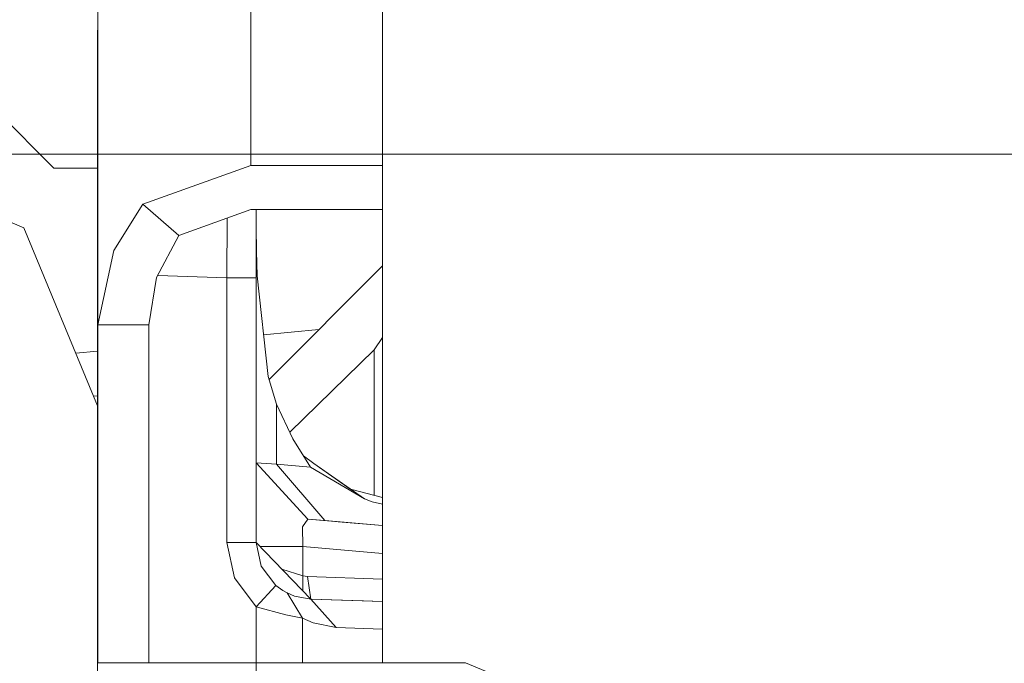
# Model space of a CAD drawing. Units: millimetres. Extents: x -1525 to 1877, y 168 to 4077.
# Drawn here: x 428 to 515, y 1257 to 1313 of the extents above; entities that cross this region are included whole.
import ezdxf

# ---------------------------------------------------------------- set-up
doc = ezdxf.new("R2010")
doc.units = ezdxf.units.MM
doc.layers.add('1', color=7, linetype='Continuous', true_color=0xffffff)
doc.styles.add('blockfont', font='simplex.shx')
doc.dimstyles.get("Standard").update_dxf_attribs({"dimtxt": 0.18, "dimasz": 0.18, "dimexe": 0.18, "dimexo": 0.0625, "dimgap": 0.09, "dimtad": 0, "dimtih": 1, "dimtoh": 1, "dimdec": 4, "dimzin": 0, "dimdsep": 46, "dimtxsty": 'Standard', "dimcen": 0.09, "dimadec": 0, "dimazin": 0, "dimtfac": 1, "dimtdec": 4, "dimtofl": 0, "dimtmove": 0, "dimatfit": 3, "dimfxl": 1, "dimtolj": 1, "dimtzin": 0, "dimarcsym": 0})

# ---------------------------------------------------------------- blocks, each defined once
blk = doc.blocks.new('_U0')
at = {"layer": '1', "color": 18, "lineweight": 13}
for p, q in [((1.5875, 3750.201314), (1751.669189, 3750.201314)), ((1748.494189, 3750.201314), (1748.494189, 2624.375679)), ((1645.160855, 2522.788179), (1620.160855, 2522.788179)), ((1620.160855, 2522.788179), (1620.160855, 2429.038179)), ((1876.827522, 2522.788179), (1851.827522, 2522.788179)), ((1876.827522, 2429.038179), (1876.827522, 2522.788179)), ((1620.160855, 2429.038179), (1645.160855, 2429.038179)), ((1851.827522, 2429.038179), (1876.827522, 2429.038179)), ((1748.494189, 1301.625043), (1748.494189, 2427.450679)), ((414.337506, 1301.625043), (1751.669189, 1301.625043))]:
    blk.add_line(p, q, dxfattribs=at)
at = {"layer": '1', "color": 18, "lineweight": 70}
for points in [[(1748.494189, 3750.201314), (1761.891648, 3700.201364), (1735.096729, 3700.201265)], [(1748.494189, 1301.625043), (1735.096729, 1351.624994), (1761.891648, 1351.625092)]]:
    blk.add_solid(points, dxfattribs=at)
at = {"layer": '1', "color": 18, "linetype": 'Continuous', "lineweight": 13, "char_height": 50, "attachment_point": 7, "line_spacing_factor": 0.903614, "style": 'blockfont'}
for s, insert in [('\\W1.3125;96.4', (1644.685855, 2558.892345)), ('\\W1.1743;2449', (1644.685855, 2437.017345))]:
    blk.add_mtext(s, dxfattribs=dict(at, insert=insert))

msp = doc.modelspace()

# ---------------------------------------------------------------- linework, layer by layer
at = {"layer": '1', "color": 18, "linetype": 'Continuous', "lineweight": 13}
for p, q in [((460.1385, 1268.814852), (460.1385, 1364.087611)), ((435.000002, 1286.547094), (435.000002, 1335.968206)), ((448.500007, 1300.615579), (448.500007, 1335.725943)), ((435.000002, 1312.572934), (434.974998, 1312.548786)), ((434.974998, 1312.548786), (434.974998, 1306.238562)), ((434.974998, 1291.009456), (434.974998, 1306.238562)), ((431.116313, 1300.369769), (426.116288, 1305.369049)), ((428.465456, 1295.1155), (412.750006, 1301.625043)), ((431.116313, 1300.369769), (434.974998, 1300.369769)), ((438.954055, 1297.191292), (448.500007, 1300.615579)), ((448.500007, 1300.615579), (460.1385, 1300.615579)), ((436.399221, 1293.120533), (438.954055, 1297.191292)), ((442.136049, 1294.43565), (438.954055, 1297.191292)), ((442.136049, 1294.43565), (448.500007, 1296.718508)), ((448.500007, 1296.718508), (460.1385, 1296.718508)), ((448.974997, 1290.69522), (448.974997, 1296.718508)), ((446.387738, 1290.69522), (446.414821, 1295.970517)), ((448.974997, 1295.13672), (448.999047, 1293.046266)), ((434.974998, 1279.400021), (428.465456, 1295.1155)), ((440.18507, 1290.718347), (442.136049, 1294.43565)), ((435.000002, 1286.547094), (436.399221, 1293.120533)), ((448.999047, 1293.046266), (449.061364, 1290.877014)), ((460.1385, 1291.747838), (450.119638, 1281.728976)), ((435.000002, 1291.009456), (434.974998, 1291.009456)), ((434.974998, 1279.400021), (434.974998, 1291.009456)), ((440.284768, 1290.908306), (446.387738, 1290.69522)), ((449.061364, 1290.877014), (450.043678, 1281.980067)), ((439.500004, 1286.547094), (440.18507, 1290.718347)), ((446.387738, 1290.69522), (447.681367, 1290.69522)), ((446.387738, 1267.325192), (446.387738, 1290.69522)), ((447.681367, 1290.69522), (448.974997, 1290.69522)), ((448.974997, 1267.325192), (448.974997, 1290.69522)), ((435.000002, 1256.700068), (435.000002, 1286.547094)), ((439.500004, 1286.547094), (435.000002, 1286.547094)), ((439.500004, 1256.700068), (439.500004, 1286.547094)), ((449.637695, 1285.657107), (454.528293, 1286.137631)), ((459.395379, 1284.32849), (460.1385, 1285.412141)), ((433.058002, 1284.028075), (434.974998, 1284.216429)), ((451.947904, 1277.071911), (459.395379, 1284.32849)), ((459.395379, 1271.497222), (459.395379, 1284.32849)), ((450.043678, 1281.980067), (450.784236, 1279.532104)), ((434.974998, 1280.278777), (434.624476, 1280.24626)), ((450.784236, 1279.532104), (452.227205, 1276.48142)), ((450.784236, 1274.241239), (450.784236, 1279.532104)), ((434.974998, 1279.400021), (434.974998, 1012.699991)), ((453.788668, 1273.978382), (452.227205, 1276.48142)), ((448.974997, 1274.373203), (449.430764, 1274.339944)), ((448.974997, 1274.373203), (453.539222, 1269.392162)), ((450.784236, 1274.241239), (449.430764, 1274.339944)), ((453.168833, 1274.971982), (454.068929, 1274.28773)), ((453.168833, 1274.971982), (454.068929, 1274.28773)), ((457.24947, 1272.073619), (454.068929, 1274.28773)), ((458.547264, 1271.170169), (454.068929, 1274.28773)), ((450.784236, 1274.241239), (453.788668, 1273.978382)), ((455.046892, 1269.260317), (450.784236, 1274.241239)), ((453.788668, 1273.978382), (458.547264, 1271.170169)), ((457.24947, 1272.073619), (457.32078, 1272.040873)), ((457.24947, 1272.073619), (457.32078, 1272.040873)), ((460.1385, 1271.302486), (457.32078, 1272.040873)), ((458.547264, 1271.170169), (459.240079, 1270.915538)), ((459.240079, 1270.915538), (460.1385, 1270.722314)), ((453.059822, 1268.712431), (453.539222, 1269.392162)), ((453.539222, 1269.392162), (453.919023, 1269.359022)), ((453.539222, 1269.392162), (460.1385, 1268.81482)), ((455.046892, 1269.260317), (453.919023, 1269.359022)), ((455.937047, 1269.182437), (455.046892, 1269.260317)), ((455.937047, 1269.182437), (455.046892, 1269.260317)), ((455.046892, 1269.260317), (460.1385, 1268.814852)), ((460.1385, 1268.814852), (455.046892, 1269.260317)), ((460.1385, 1268.814852), (455.046892, 1269.260317)), ((460.1385, 1268.814852), (456.235458, 1269.156329)), ((460.1385, 1268.814852), (456.235458, 1269.156329)), ((453.106761, 1266.958505), (453.059822, 1268.712431)), ((460.1385, 1262.106896), (460.1385, 1268.814852)), ((447.067618, 1264.205008), (446.387738, 1267.325192)), ((447.681367, 1267.325192), (446.387738, 1267.325192)), ((448.974997, 1267.325192), (447.681367, 1267.325192)), ((449.428231, 1265.24499), (448.974997, 1267.325192)), ((453.800499, 1262.328177), (448.974997, 1267.325192)), ((449.329099, 1266.958505), (453.106761, 1266.958505)), ((453.106761, 1266.958505), (460.1385, 1266.343293)), ((453.106761, 1264.370709), (453.106761, 1266.958505)), ((450.705796, 1263.541966), (449.428231, 1265.24499)), ((453.106761, 1264.370709), (451.250109, 1264.969217)), ((448.983938, 1261.650473), (447.067618, 1264.205008)), ((453.106761, 1264.370709), (453.106761, 1263.046573)), ((453.52301, 1264.32696), (453.106761, 1264.370709)), ((460.1385, 1264.095948), (453.52301, 1264.32696)), ((453.800499, 1262.328177), (453.52301, 1264.32696)), ((448.983938, 1261.650473), (450.705796, 1263.541966)), ((451.346457, 1263.071924), (450.705796, 1263.541966)), ((451.704592, 1262.870341), (451.346457, 1263.071924)), ((452.363402, 1262.591988), (451.704592, 1262.870341)), ((453.065246, 1260.643035), (451.704592, 1262.870341)), ((452.363402, 1262.591988), (453.800499, 1262.328177)), ((460.1385, 1262.106896), (453.800499, 1262.328177)), ((453.800499, 1262.328177), (458.471388, 1262.165099)), ((456.044763, 1259.829789), (453.800499, 1262.328177)), ((458.471388, 1262.165099), (460.1385, 1262.106895)), ((460.1385, 1256.700068), (460.1385, 1262.106895)), ((451.601774, 1260.94523), (448.983938, 1261.650473)), ((448.983938, 1256.700068), (448.983938, 1261.650473)), ((451.601774, 1260.94523), (453.065246, 1260.643035)), ((453.065246, 1260.643035), (454.005063, 1260.225445)), ((453.065246, 1256.700068), (453.065246, 1260.643035)), ((456.044763, 1259.829789), (454.005063, 1260.225445)), ((460.1385, 1259.67843), (456.044763, 1259.829789)), ((434.974998, 1256.700068), (439.0755, 1256.700068)), ((439.0755, 1256.700068), (448.974997, 1256.700068)), ((448.974997, 1256.700068), (467.474997, 1256.700068)), ((448.974997, 1252.803236), (448.974997, 1256.700068)), ((467.474997, 1256.700068), (485.152662, 1249.377757))]:
    msp.add_line(p, q, dxfattribs=at)

# ---------------------------------------------------------------- dimensions: what is measured, and where the dimension line sits
dim = msp.add_linear_dim(base=(1748.494189, 1301.625043), p1=(0, 3750.201314), p2=(380.936503, 1301.625043), angle=90, text='<>\\P[\\C18;\\H50.00;\\Fsimplex.shx;2449\\Fsimplex.shx;\\H50.00;\\C18; ]', dimstyle='Standard', override={"dimtxt": 50, "dimasz": 50, "dimexe": 3.175, "dimexo": 1.5875, "dimgap": 1.5875, "dimtih": 1, "dimtoh": 1, "dimdec": 1, "dimlfac": 0.03937, "dimdsep": 46, "dimlunit": 2, "dimtxsty": 'blockfont', "dimsah": 1, "dimse1": 0, "dimse2": 0, "dimsd1": 0, "dimsd2": 0, "dimclrd": 18, "dimclre": 18, "dimclrt": 18, "dimtol": 0, "dimtm": -0.1, "dimtfac": 1, "dimtdec": 2, "dimtofl": 1, "dimtmove": 0, "dimlwd": 13, "dimlwe": 13}, dxfattribs=at)
dim.commit()
dim.dimension.update_dxf_attribs({"geometry": '_U0', "text_midpoint": (1748.494189, 2536.850679), "dimtype": 160})

doc.saveas('drawing.dxf')
